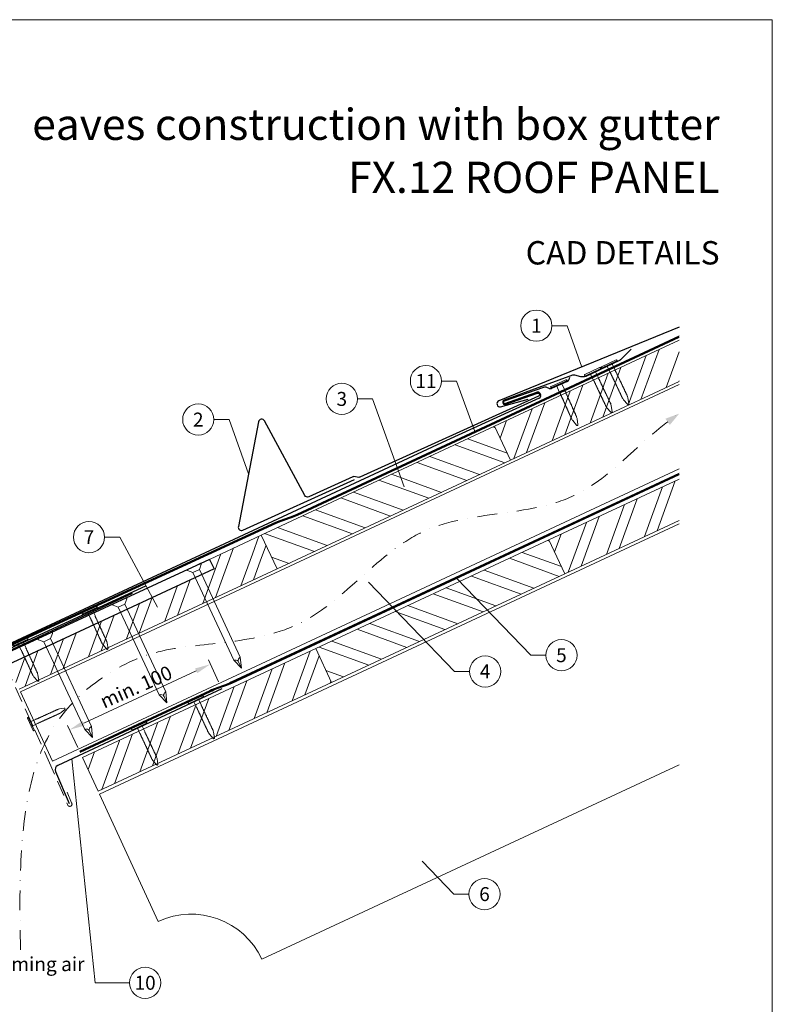
# Model space of a CAD drawing. Units: millimetres. Extents: x 0 to 70034, y 0 to 4832.
# Drawn here: x 36692 to 37175, y 408 to 1039 of the extents above; entities that cross this region are included whole.
import ezdxf
from ezdxf.enums import TextEntityAlignment as Align

# ---------------------------------------------------------------- set-up
doc = ezdxf.new("R2010")
doc.units = ezdxf.units.MM
for name, pattern in [('ACDINTGL', [3, 2, -1]), ('GESTRICHELT', [0.75, 0.5, -0.25]), ('STRICHPUNKT', [25.4, 12.7, -6.35, 0, -6.35]), ('Trennlage', [30, 12, -18])]:
    doc.linetypes.add(name, pattern=pattern)
doc.layers.get('Defpoints').update_dxf_attribs({"lineweight": 5})
for name, color, linetype, lineweight, true_color in [('01_PREFA-Dachprodukt', 12, 'Continuous', 25, 0xe1000f), ('01_PREFA-Lochblech', 11, 'Continuous', 15, 0xff7f7f), ('02_Kantteile', 11, 'Continuous', 25, 0xff7f7f), ('02_Nägel', 11, 'Continuous', 15, 0xff7f7f), ('02_PREFA-Schneefang', 11, 'Continuous', 25, 0xff7f7f), ('02_Saumstreifen', 11, 'Continuous', 25, 0xff7f7f), ('04_Trennlage', 251, 'Continuous', 25, 0x505f69), ('04_Trennlage_Linie', 251, 'Continuous', 0, 0x505f69), ('04_Unterdach', 251, 'Continuous', 25, 0x505f69), ('04_Unterdach_Linie', 251, 'Continuous', 0, 0x505f69), ('06_Holz', 252, 'Continuous', 15, 0x8296a0), ('06_Holzschfraffur', 254, 'Continuous', 13, 0xdce6eb), ('08_Bemassung', 251, 'Continuous', 5, 0x505f69), ('09_Luft', 252, 'Continuous', 5, 0x8296a0), ('10_Blattrahmen', 18, 'Continuous', 20, 0x000000), ('99_Text_1_DE', 12, 'Continuous', 25, 0xe1000f), ('99_Text_3_DE', 251, 'Continuous', 5, 0x505f69)]:
    doc.layers.add(name, color=color, linetype=linetype, lineweight=lineweight, true_color=true_color)
doc.layers.add('99_Text_2_DE', color=7, linetype='Continuous')
doc.styles.add('Arial', font='arial.ttf')
doc.styles.add('PREFA_Standard', font='arial.ttf', dxfattribs={"height": 20})
doc.dimstyles.new('STANDARD_PREFA', dxfattribs={"dimtxt": 10, "dimasz": 30, "dimexe": 15, "dimexo": 15, "dimgap": 8, "dimtad": 1, "dimdec": 0, "dimzin": 0, "dimdsep": 46, "dimtxsty": 'PREFA_Standard', "dimcen": 0.09, "dimclrd": 256, "dimclre": 256, "dimclrt": 256, "dimadec": 0, "dimazin": 0, "dimtfac": 1, "dimtdec": 0, "dimtofl": 0, "dimtmove": 0, "dimatfit": 3, "dimfxl": 1, "dimtolj": 1, "dimtzin": 0, "dimlwd": -1, "dimlwe": -1, "dimarcsym": 0})

# ---------------------------------------------------------------- blocks, each defined once
blk = doc.blocks.new('*D233')
at = {"layer": '08_Bemassung', "transparency": 16777216}
for p, q in [((36819.57, 614.89), (36813.03, 628.93)), ((36733.14, 588.39), (36805.23, 621.98)), ((36729.35, 572.84), (36722.81, 586.88))]:
    blk.add_line(p, q, dxfattribs=at)
for points in [[(36804.53, 623.49), (36805.93, 620.47), (36814.29, 626.21)], [(36732.44, 589.9), (36733.84, 586.88), (36724.08, 584.16)]]:
    blk.add_solid(points, dxfattribs=at)
at = {"layer": 'Defpoints', "color": 0, "transparency": 16777216}
for p in [(36814.29, 626.21), (36821.68, 610.36, 0), (36731.46, 568.31, 0)]:
    blk.add_point(p, dxfattribs=at)
blk = doc.blocks.new('A$C4F181475')
for p, q in [((-5.08, 0), (5.08, 0)), ((-2.6, -3.7), (-5.43, -0.85)), ((-2.6, -3.7), (-2.6, -72.65)), ((-2.6, -3.7), (2.6, -3.7)), ((2.6, -3.7), (5.43, -0.85)), ((2.6, -3.7), (2.6, -72.65)), ((0, -80.15), (-2.6, -72.65)), ((2.6, -72.65), (0, -80.15)), ((0, -75.14), (0, -80.15))]:
    blk.add_line(p, q)
for centre, start, end in [((-5.08, -0.5), 90, 224.86591), ((5.08, -0.5), 315.13409, 90)]:
    blk.add_arc(centre, 0.5, start, end)
for points in [[(-2.6, -72.65), (-2.29, -72.72), (-1.41, -72.91), (-0.13, -73.7), (-0.04, -74.73), (0, -75.14)], [(2.6, -72.65), (2.29, -72.72), (1.41, -72.91), (0.13, -73.7), (0.04, -74.73), (0, -75.14)]]:
    blk.add_open_spline(points, degree=3, knots=[0, 0, 0, 0, 0.965833, 2.745182, 3.933468, 3.933468, 3.933468, 3.933468])
blk = doc.blocks.new('A$C4BAB4951')
for p, q in [((-23.67, -0.01), (-23.67, 0.01)), ((-23.39, 0.39), (-20.4, 1.28)), ((-20.32, 1.29), (-19.6, 1.35)), ((-3.67, 1.5), (-0.4, 1.5)), ((-0.4, 1.5), (0, 2)), ((-0.4, -1.5), (-0.4, 1.5)), ((0, -4.3), (0, 4.3)), ((0.7, -4.3), (0.7, 4.3)), ((-23.39, -0.39), (-20.4, -1.28)), ((-20.32, -1.29), (-19.6, -1.35)), ((-3.67, -1.5), (-0.4, -1.5)), ((-0.4, -1.5), (0, -2))]:
    blk.add_line(p, q)
at = {"extrusion": (0, 0, -1)}
for centre, radius, start, end in [((23.27, 0.01), 0.4, 360, 73.5064), ((20.28, 0.9), 0.4, 73.5064, 85.188), ((19.6, 1.91), 0.553, 244.5196, 270), ((18.58, -0.22), 1.8, 64.5196, 71.6711), ((19.1, 1.33), 0.17, 71.6711, 153.7368), ((18.86, 1.45), 0.0923, 267.8027, 333.7368), ((18.86, 1.91), 0.552, 244.5057, 269.6735), ((17.85, -0.22), 1.8, 64.5196, 71.6711), ((18.36, 1.33), 0.17, 71.6711, 153.7368), ((18.13, 1.45), 0.0923, 267.8027, 333.7368), ((18.13, 1.91), 0.551, 244.4964, 269.3324), ((17.12, -0.22), 1.8, 64.5196, 71.6711), ((17.63, 1.33), 0.17, 71.6711, 153.7368), ((17.39, 1.45), 0.0923, 267.8027, 333.7368), ((17.39, 1.91), 0.552, 244.5062, 269.673), ((16.38, -0.22), 1.8, 64.5196, 71.6711), ((16.89, 1.33), 0.17, 71.6711, 153.7368), ((16.66, 1.45), 0.0923, 267.8027, 333.7368), ((16.66, 1.91), 0.551, 244.4964, 269.3324), ((15.65, -0.22), 1.8, 64.5196, 71.6711), ((16.16, 1.33), 0.17, 71.6711, 153.7368), ((15.93, 1.45), 0.0923, 267.8027, 333.7368), ((15.93, 1.91), 0.552, 244.5057, 269.6735), ((14.91, -0.22), 1.8, 64.5196, 71.6711), ((15.43, 1.33), 0.17, 71.6711, 153.7368), ((15.19, 1.45), 0.0923, 267.8027, 333.7368), ((15.19, 1.91), 0.551, 244.4964, 269.3324), ((14.18, -0.22), 1.8, 64.5196, 71.6711), ((14.69, 1.33), 0.17, 71.6711, 153.7368), ((14.46, 1.45), 0.0923, 267.8027, 333.7368), ((14.46, 1.91), 0.552, 244.5057, 269.6735), ((13.45, -0.22), 1.8, 64.5196, 71.6711), ((13.96, 1.33), 0.17, 71.6711, 153.7368), ((13.72, 1.45), 0.0923, 267.8027, 333.7368), ((13.73, 1.91), 0.551, 244.4964, 269.3324), ((12.71, -0.22), 1.8, 64.5196, 71.6711), ((13.23, 1.33), 0.17, 71.6711, 153.7368), ((12.99, 1.45), 0.0923, 267.8027, 333.7368), ((12.99, 1.91), 0.552, 244.5057, 269.6735), ((11.98, -0.22), 1.8, 64.5196, 71.6711), ((12.49, 1.33), 0.17, 71.6711, 153.7368), ((12.26, 1.45), 0.0923, 267.8027, 333.7368), ((12.25, 1.92), 0.57, 244.7073, 270.3706), ((11.23, -0.22), 1.8, 64.5196, 71.6711), ((11.74, 1.33), 0.17, 71.6711, 153.7368), ((11.51, 1.45), 0.0923, 267.8027, 333.7368), ((11.51, 1.91), 0.551, 244.4964, 269.3324), ((10.5, -0.22), 1.8, 64.5196, 71.6711), ((11.01, 1.33), 0.17, 71.6711, 153.7368), ((10.78, 1.45), 0.0923, 267.8027, 333.7368), ((10.78, 1.91), 0.552, 244.5057, 269.6735), ((9.76, -0.22), 1.8, 64.5196, 71.6711), ((10.28, 1.33), 0.17, 71.6711, 153.7368), ((10.04, 1.45), 0.0923, 267.8027, 333.7368), ((10.04, 1.91), 0.551, 244.4964, 269.3324), ((9.03, -0.22), 1.8, 64.5196, 71.6711), ((9.54, 1.33), 0.17, 71.6711, 153.7368), ((9.31, 1.45), 0.0923, 267.8027, 333.7368), ((9.31, 1.91), 0.552, 244.5062, 269.673), ((8.29, -0.22), 1.8, 64.5196, 71.6711), ((8.81, 1.33), 0.17, 71.6711, 153.7368), ((8.57, 1.45), 0.0923, 267.8027, 333.7368), ((8.58, 1.91), 0.551, 244.4984, 269.3304), ((7.56, -0.22), 1.8, 64.5196, 71.6711), ((8.08, 1.33), 0.17, 71.6711, 153.7368), ((7.84, 1.45), 0.0923, 267.8027, 333.7368), ((7.84, 1.91), 0.552, 244.5057, 269.6735), ((6.83, -0.22), 1.8, 64.5196, 71.6711), ((7.34, 1.33), 0.17, 71.6711, 153.7368), ((7.11, 1.45), 0.0923, 267.8027, 333.7368), ((7.11, 1.91), 0.551, 244.4964, 269.3324), ((6.1, -0.22), 1.8, 64.5196, 71.6711), ((6.61, 1.33), 0.17, 71.6711, 153.7368), ((6.37, 1.45), 0.0923, 267.8027, 333.7368), ((6.37, 1.91), 0.552, 244.5057, 269.6735), ((5.36, -0.22), 1.8, 64.5196, 71.6711), ((5.87, 1.33), 0.17, 71.6711, 153.7368), ((5.64, 1.45), 0.0923, 267.8027, 333.7368), ((5.64, 1.91), 0.552, 244.5057, 269.6735), ((4.62, -0.22), 1.8, 64.5196, 71.6711), ((5.14, 1.33), 0.17, 71.6711, 153.7368), ((4.9, 1.45), 0.0923, 267.8027, 333.7368), ((4.91, 1.9), 0.551, 244.4964, 269.3324), ((3.89, -0.22), 1.8, 64.5196, 71.6711), ((4.41, 1.33), 0.17, 71.6711, 153.7368), ((4.17, 1.45), 0.0923, 267.8027, 333.7368), ((4.17, 1.91), 0.552, 244.5057, 269.6735), ((3.16, -0.22), 1.8, 64.5196, 71.6711), ((3.67, 1.33), 0.17, 71.6711, 90), ((-0.35, 4.3), 0.35, 0, 180), ((23.27, -0.01), 0.4, 286.4936, 0), ((20.28, -0.9), 0.4, 274.812, 286.4936), ((19.6, -1.91), 0.553, 90, 115.4804), ((18.58, 0.22), 1.8, 288.3289, 295.4804), ((19.1, -1.33), 0.17, 206.2632, 288.3289), ((18.86, -1.45), 0.0923, 26.2632, 92.1973), ((18.86, -1.91), 0.552, 90.3265, 115.4943), ((17.85, 0.22), 1.8, 288.3289, 295.4804), ((18.36, -1.33), 0.17, 206.2632, 288.3289), ((18.13, -1.45), 0.0923, 26.2632, 92.1973), ((18.13, -1.91), 0.551, 90.6676, 115.5036), ((17.12, 0.22), 1.8, 288.3289, 295.4804), ((17.63, -1.33), 0.17, 206.2632, 288.3289), ((17.39, -1.45), 0.0923, 26.2632, 92.1973), ((17.39, -1.91), 0.552, 90.327, 115.4938), ((16.38, 0.22), 1.8, 288.3289, 295.4804), ((16.89, -1.33), 0.17, 206.2632, 288.3289), ((16.66, -1.45), 0.0923, 26.2632, 92.1973), ((16.66, -1.91), 0.551, 90.6676, 115.5036), ((15.65, 0.22), 1.8, 288.3289, 295.4804), ((16.16, -1.33), 0.17, 206.2632, 288.3289), ((15.93, -1.45), 0.0923, 26.2632, 92.1973), ((15.93, -1.91), 0.552, 90.3265, 115.4943), ((14.91, 0.22), 1.8, 288.3289, 295.4804), ((15.43, -1.33), 0.17, 206.2632, 288.3289), ((15.19, -1.45), 0.0923, 26.2632, 92.1973), ((15.19, -1.91), 0.551, 90.6676, 115.5036), ((14.18, 0.22), 1.8, 288.3289, 295.4804), ((14.69, -1.33), 0.17, 206.2632, 288.3289), ((14.46, -1.45), 0.0923, 26.2632, 92.1973), ((14.46, -1.91), 0.552, 90.3265, 115.4943), ((13.45, 0.22), 1.8, 288.3289, 295.4804), ((13.96, -1.33), 0.17, 206.2632, 288.3289), ((13.72, -1.45), 0.0923, 26.2632, 92.1973), ((13.73, -1.91), 0.551, 90.6676, 115.5036), ((12.71, 0.22), 1.8, 288.3289, 295.4804), ((13.23, -1.33), 0.17, 206.2632, 288.3289), ((12.99, -1.45), 0.0923, 26.2632, 92.1973), ((12.99, -1.91), 0.552, 90.3265, 115.4943), ((11.98, 0.22), 1.8, 288.3289, 295.4804), ((12.49, -1.33), 0.17, 206.2632, 288.3289), ((12.26, -1.45), 0.0923, 26.2632, 92.1973), ((12.25, -1.92), 0.57, 89.6294, 115.2927), ((11.23, 0.22), 1.8, 288.3289, 295.4804), ((11.74, -1.33), 0.17, 206.2632, 288.3289), ((11.51, -1.45), 0.0923, 26.2632, 92.1973), ((11.51, -1.91), 0.551, 90.6676, 115.5036), ((10.5, 0.22), 1.8, 288.3289, 295.4804), ((11.01, -1.33), 0.17, 206.2632, 288.3289), ((10.78, -1.45), 0.0923, 26.2632, 92.1973), ((10.78, -1.91), 0.552, 90.3265, 115.4943), ((9.76, 0.22), 1.8, 288.3289, 295.4804), ((10.28, -1.33), 0.17, 206.2632, 288.3289), ((10.04, -1.45), 0.0923, 26.2632, 92.1973), ((10.04, -1.91), 0.551, 90.6676, 115.5036), ((9.03, 0.22), 1.8, 288.3289, 295.4804), ((9.54, -1.33), 0.17, 206.2632, 288.3289), ((9.31, -1.45), 0.0923, 26.2632, 92.1973), ((9.31, -1.91), 0.552, 90.327, 115.4938), ((8.29, 0.22), 1.8, 288.3289, 295.4804), ((8.81, -1.33), 0.17, 206.2632, 288.3289), ((8.57, -1.45), 0.0923, 26.2632, 92.1973), ((8.58, -1.91), 0.551, 90.6696, 115.5016), ((7.56, 0.22), 1.8, 288.3289, 295.4804), ((8.08, -1.33), 0.17, 206.2632, 288.3289), ((7.84, -1.45), 0.0923, 26.2632, 92.1973), ((7.84, -1.91), 0.552, 90.3265, 115.4943), ((6.83, 0.22), 1.8, 288.3289, 295.4804), ((7.34, -1.33), 0.17, 206.2632, 288.3289), ((7.11, -1.45), 0.0923, 26.2632, 92.1973), ((7.11, -1.91), 0.551, 90.6676, 115.5036), ((6.1, 0.22), 1.8, 288.3289, 295.4804), ((6.61, -1.33), 0.17, 206.2632, 288.3289), ((6.37, -1.45), 0.0923, 26.2632, 92.1973), ((6.37, -1.91), 0.552, 90.3265, 115.4943), ((5.36, 0.22), 1.8, 288.3289, 295.4804), ((5.87, -1.33), 0.17, 206.2632, 288.3289), ((5.64, -1.45), 0.0923, 26.2632, 92.1973), ((5.64, -1.91), 0.552, 90.3265, 115.4943), ((4.62, 0.22), 1.8, 288.3289, 295.4804), ((5.14, -1.33), 0.17, 206.2632, 288.3289), ((4.9, -1.45), 0.0923, 26.2632, 92.1973), ((4.91, -1.9), 0.551, 90.6676, 115.5036), ((3.89, 0.22), 1.8, 288.3289, 295.4804), ((4.41, -1.33), 0.17, 206.2632, 288.3289), ((4.17, -1.45), 0.0923, 26.2632, 92.1973), ((4.17, -1.91), 0.552, 90.3265, 115.4943), ((3.16, 0.22), 1.8, 288.3289, 295.4804), ((3.67, -1.33), 0.17, 270, 288.3289), ((-0.35, -4.3), 0.35, 180, 360)]:
    blk.add_arc(centre, radius, start, end, dxfattribs=at)
blk = doc.blocks.new('A$C33afb37e')
at = {"layer": '10_Blattrahmen'}
blk.add_lwpolyline([(0, -1039.5), (735, -1039.5), (735, 0), (0, 0)], close=True, dxfattribs=at)

msp = doc.modelspace()

# ---------------------------------------------------------------- hatches: boundary and pattern name
at = {"layer": '06_Holzschfraffur'}
h = msp.add_hatch(dxfattribs=at)
h.set_pattern_fill('ANSI32', color=256, scale=2, angle=25, style=0)
h.set_pattern_definition([(70, (30389.465, -2000.227), (-17.901144, 6.515484), []), (70, (30397.604, -1996.432), (-17.901144, 6.515484), [])])
h.paths.add_polyline_path([(37114.896, 807.505), (37114.896, 833.986), (36996.525, 778.789), (37006.668, 757.038)])
h = msp.add_hatch(dxfattribs=at)
h.set_pattern_fill('ANSI32', color=256, scale=2, angle=295, style=0)
h.set_pattern_definition([(340, (30389.465, -2000.227), (6.515484, 17.901144), []), (340, (30393.26, -2008.366), (6.515484, 17.901144), [])])
h.paths.add_polyline_path([(37006.668, 757.038), (36996.525, 778.789), (36846.984, 709.057), (36857.127, 687.306)])
h = msp.add_hatch(dxfattribs=at)
h.set_pattern_fill('ANSI32', color=256, scale=2, angle=25, style=0)
h.set_pattern_definition([(70, (30424.33, -2073.052), (-17.901144, 6.515484), []), (70, (30432.47, -2069.257), (-17.901144, 6.515484), [])])
h.paths.add_polyline_path([(37114.896, 718.422), (37114.896, 744.903), (37031.391, 705.964), (37041.533, 684.212)])
h = msp.add_hatch(dxfattribs=at)
h.set_pattern_fill('ANSI32', color=256, scale=2, angle=25)
h.set_pattern_definition([(70, (27223.434, -2835.834), (-17.901144, 6.515484), []), (70, (27231.573, -2832.038), (-17.901144, 6.515484), [])])
edge = h.paths.add_edge_path()
edge.add_line((36833.553, 702.805), (36813.804, 693.606))
edge.add_line((36813.804, 693.606), (36816.67, 687.46))
edge.add_line((36816.67, 687.46), (36684.462, 625.81))
edge.add_line((36684.462, 625.81), (36691.692, 610.305))
edge.add_line((36691.692, 610.305), (36855.043, 686.336))
edge.add_arc((36870.395, 728.622), 44.987, 215.020576, 250.046712, ccw=False)
edge = h.paths.add_edge_path()
edge.add_line((36846.984, 709.057), (36833.553, 702.805))
edge.add_arc((36870.395, 728.622), 44.987, 215.020576, 250.046712)
edge.add_line((36855.043, 686.336), (36857.127, 687.306))
edge.add_line((36857.127, 687.306), (36846.984, 709.057))
h = msp.add_hatch(dxfattribs=at)
h.set_pattern_fill('ANSI32', color=256, scale=2, angle=295, style=0)
h.set_pattern_definition([(340, (30424.33, -2073.052), (6.515484, 17.901144), []), (340, (30428.126, -2081.191), (6.515484, 17.901144), [])])
h.paths.add_polyline_path([(37041.533, 684.212), (37031.391, 705.964), (36881.85, 636.232), (36891.993, 614.48)])
h = msp.add_hatch(dxfattribs=at)
h.set_pattern_fill('ANSI32', color=256, scale=2, angle=25, style=0)
h.set_pattern_definition([(70, (30125.249, -2212.516), (-17.901144, 6.515484), []), (70, (30133.388, -2208.721), (-17.901144, 6.515484), [])])
h.paths.add_polyline_path([(36891.993, 614.48), (36881.85, 636.232), (36732.309, 566.5), (36742.452, 544.748)])

# ---------------------------------------------------------------- linework, layer by layer
at = {"layer": '01_PREFA-Dachprodukt'}
for p, q in [((37044.64, 810.021, 0), (37044.12, 808.656, 0)), ((37027.939, 803.668, 0), (37002.663, 794.919, 0)), ((37031.569, 803.035, 0), (37029.991, 803.637, 0)), ((37043.068, 807.543, 0), (37033.1, 803.078, 0)), ((37025.126, 796.82, 0), (36965.681, 769.68, 0)), ((37003.194, 793.41, 0), (37023.574, 800.666, 0)), ((37025.702, 799.746, 0), (37026.002, 799.059, 0)), ((36965.681, 769.68, 0), (36675.773, 634.77, 0)), ((36813.875, 693.452), (36681.532, 632.168)), ((36813.875, 693.453), (36813.875, 693.452))]:
    msp.add_line(p, q, dxfattribs=at)
at = {"layer": '01_PREFA-Dachprodukt', "elevation": 0}
msp.add_lwpolyline([(37114.896, 842.234), (36999.248, 795.046, 0.8859493), (37000.356, 791.233), (37018.138, 796.163)], format="xyb", dxfattribs=at)
at = {"layer": '01_PREFA-Dachprodukt'}
msp.add_lwpolyline([(36813.875, 693.453), (36816.67, 687.46), (36684.462, 625.81, 0.2914734), (36681.575, 621.279), (36681.575, 453.136, -0.4142136), (36673.575, 445.136), (36525.575, 445.136, -0.4142136), (36517.575, 453.136), (36517.575, 521.136), (36524.575, 521.136), (36524.575, 458.136, 0.4142136), (36530.575, 452.136), (36668.575, 452.136, 0.4142136), (36674.575, 458.136), (36674.575, 621.396)], format="xyb", dxfattribs=at)
at = {"layer": '01_PREFA-Dachprodukt', "ltscale": 10}
msp.add_lwpolyline([(36764.204, 671.619), (36664.69, 625.243, 0.2583096), (36663.55, 623.676), (36653.648, 511.43, 0.871937), (36657.506, 510.522), (36662.949, 524.648)], format="xyb", dxfattribs=at)
at = {"layer": '01_PREFA-Dachprodukt'}
for centre, radius, start, end in [((37042.251, 809.368, 0), 2, 294.127115, 339.127115), ((37028.922, 800.834, 0), 3, 69.127115, 109.127115), ((37032.282, 804.904, 0), 2, 249.127115, 294.127115), ((37024.144, 799.065, 0), 1.7, 23.617326, 109.598926), ((37024.444, 798.378, 0), 1.7, 293.617083, 23.617326), ((37002.929, 794.165, 0), 0.8, 109.363021, 289.363021)]:
    msp.add_arc(centre, radius, start, end, dxfattribs=at)
at = {"layer": '01_PREFA-Lochblech', "linetype": 'ACDINTGL', "ltscale": 5}
msp.add_lwpolyline([(36683.24, 625.004), (36710.437, 564.918), (36723.024, 535.715, 1.0183322), (36725.39, 537.283), (36722.508, 544.235)], format="xyb", dxfattribs=at)
at = {"layer": '02_Kantteile', "ltscale": 10}
msp.add_lwpolyline([(36821.68, 610.356), (36716.493, 561.336, 0.4063931), (36715.008, 557.422), (36723.877, 536.979)], format="xyb", dxfattribs=at)
at = {"layer": '02_Nägel'}
for points in [[(36829.28, 628.737), (36829.559, 628.8), (36830.353, 628.977), (36831.697, 628.82), (36832.16, 628.019), (36832.346, 627.698)], [(36833.521, 630.715), (36833.294, 630.541), (36832.647, 630.047), (36831.904, 628.917), (36832.22, 628.047), (36832.346, 627.698)], [(36781.551, 606.562), (36781.83, 606.625), (36782.624, 606.802), (36783.968, 606.645), (36784.431, 605.844), (36784.617, 605.523)], [(36785.792, 608.54), (36785.565, 608.366), (36784.918, 607.872), (36784.175, 606.742), (36784.491, 605.872), (36784.617, 605.523)], [(36733.822, 584.388), (36734.101, 584.45), (36734.895, 584.628), (36736.239, 584.471), (36736.703, 583.669), (36736.888, 583.349)], [(36738.063, 586.365), (36737.836, 586.192), (36737.189, 585.697), (36736.446, 584.567), (36736.762, 583.697), (36736.888, 583.349)]]:
    msp.add_open_spline(points, degree=3, knots=[0, 0, 0, 0, 0.9658325, 2.7451822, 3.9334678, 3.9334678, 3.9334678, 3.9334678], dxfattribs=at)
at = {"layer": '02_PREFA-Schneefang', "elevation": 0}
msp.add_lwpolyline([(37084.174, 828.226), (37077.207, 821.404), (37077.079, 821.289), (37076.995, 821.223), (37076.915, 821.166), (37076.833, 821.112), (37076.741, 821.058), (37076.589, 820.98), (37076.589, 820.98), (37055.051, 810.774, -0.127485), (37051.822, 810.569), (37049.471, 811.178, 0.094221), (37046.406, 811.577), (37002.621, 795.62, 0.867363), (37003.331, 792.761), (37024.121, 800.067, -0.913144), (37024.776, 798.186), (36910.105, 746.167, -0.072219), (36909.553, 746.007), (36906.232, 746.515, 0.072219), (36905.68, 746.355), (36877.429, 733.54, -0.394258), (36874.842, 734.412), (36848.939, 782.311, 0.707523), (36845.212, 781.73), (36832.318, 714.482, 0.635878), (36835.073, 712.129), (36906.77, 744.654)], format="xyb", dxfattribs=at)
at = {"layer": '02_Saumstreifen'}
msp.add_lwpolyline([(36772.693, 676.19), (36631.42, 611.212, 1), (36632.882, 608.032), (36654.232, 617.852, -0.4142136), (36655.89, 617.239), (36661.323, 605.428)], format="xyb", dxfattribs=at)
at = {"layer": '04_Trennlage', "linetype": 'Trennlage', "ltscale": 0.5, "const_width": 1, "elevation": 0, "flags": 128}
msp.add_lwpolyline([(36676.232, 633.863), (36856.237, 716.859, 0.0065859), (36860.713, 718.527), (36865.61, 720.259, 0.0240251), (36870.055, 722.076), (37114.896, 836.197)], format="xyb", dxfattribs=at)
at = {"layer": '04_Trennlage_Linie', "ltscale": 5, "elevation": 0, "flags": 128}
for points in [[(36676.023, 634.317), (36856.048, 717.322, 0.0066268), (36860.539, 718.995), (36865.443, 720.73, 0.0240251), (36869.843, 722.53), (37114.896, 836.749)], [(36676.441, 633.409), (36856.426, 716.395, 0.0065452), (36860.887, 718.058), (36865.776, 719.788, 0.0240251), (36870.266, 721.623), (37114.896, 835.645)]]:
    msp.add_lwpolyline(points, format="xyb", dxfattribs=at)
at = {"layer": '04_Unterdach', "linetype": 'Trennlage', "ltscale": 0.5, "const_width": 1}
msp.add_lwpolyline([(36730.648, 570.063), (36814.176, 608.989, -0.0240088), (36818.618, 610.805), (36823.514, 612.538, 0.0240251), (36827.959, 614.355), (37114.896, 748.099)], format="xyb", dxfattribs=at)
at = {"layer": '04_Unterdach_Linie', "ltscale": 5}
for points in [[(36730.436, 570.516), (36813.965, 609.442, -0.0240088), (36818.451, 611.276), (36823.348, 613.009, 0.0240251), (36827.748, 614.808), (37114.896, 748.65)], [(36730.859, 569.609), (36814.387, 608.536, -0.0240088), (36818.785, 610.334), (36823.681, 612.066, 0.0240251), (36828.171, 613.902), (37114.896, 747.547)]]:
    msp.add_lwpolyline(points, format="xyb", dxfattribs=at)
at = {"layer": '06_Holz'}
for p, q in [((36743.27, 542.972), (37114.896, 716.263)), ((37114.896, 561.791), (36847.375, 437.044)), ((36780.929, 461.228), (36743.27, 542.972))]:
    msp.add_line(p, q, dxfattribs=at)
for points in [[(37114.896, 833.986), (36996.525, 778.789), (37006.668, 757.038), (37114.896, 807.505)], [(36713.218, 564.142), (36692.515, 608.539), (37114.896, 805.499)], [(37114.896, 751.447), (36713.218, 564.142)], [(37114.896, 744.903), (37031.391, 705.964), (37041.533, 684.212), (37114.896, 718.422)], [(36691.692, 610.305), (36857.127, 687.306), (36846.984, 709.057), (36813.875, 693.453)]]:
    msp.add_lwpolyline(points, dxfattribs=at)
for points in [[(36857.127, 687.306), (37006.668, 757.038), (36996.525, 778.789), (36846.984, 709.057)], [(36891.993, 614.48), (37041.533, 684.212), (37031.391, 705.964), (36881.85, 636.232)], [(36742.452, 544.748), (36891.993, 614.48), (36881.85, 636.232), (36732.309, 566.5)]]:
    msp.add_lwpolyline(points, close=True, dxfattribs=at)
msp.add_arc((36802.06, 415.913), 50, 25, 115, dxfattribs=at)
at = {"layer": '08_Bemassung'}
for p, q in [((37033.29, 843.28, 0), (37042.996, 843.28, 0)), ((37042.996, 843.28, 0), (37052.544, 816.792, 0)), ((36962.505, 807.799, 0), (36972.211, 807.799, 0)), ((36972.211, 807.799, 0), (36983.913, 775.333, 0)), ((36908.584, 796.331, 0), (36918.291, 796.331, 0)), ((36918.291, 796.331, 0), (36938.639, 739.876, 0)), ((36816.567, 783.077, 0), (36826.274, 783.077, 0)), ((36826.274, 783.077, 0), (36838.805, 748.312, 0)), ((36746.51, 707.692, 0), (36756.217, 707.692, 0)), ((36756.217, 707.692, 0), (36780.443, 662.849, 0)), ((36970.744, 621.597), (36915.731, 678.81)), ((37019.652, 631.993), (36972.145, 681.398)), ((37029.358, 631.993), (37019.652, 631.993)), ((36980.451, 621.597), (36970.744, 621.597)), ((36740.572, 421.936), (36725.497, 565.532)), ((36970.35, 478.81), (36949.996, 499.978)), ((36980.057, 478.81), (36970.35, 478.81)), ((36762.503, 421.936), (36740.572, 421.936))]:
    msp.add_line(p, q, dxfattribs=at)
for centre in [(37023.294, 843.28, 0), (36952.509, 807.799, 0), (36898.588, 796.331, 0), (36806.571, 783.077, 0), (36736.514, 707.692, 0), (37039.354, 631.993), (36990.447, 621.597), (36990.053, 478.81), (36772.499, 421.936)]:
    msp.add_circle(centre, 9.996, dxfattribs=at)
at = {"layer": '09_Luft', "linetype": 'STRICHPUNKT'}
msp.add_open_spline([(36692.674, 442.987), (36689.968, 541.229), (36701.841, 596.548), (36788.24, 641.911), (36879.587, 636.529), (36943.61, 729.257), (37050.685, 716.822), (37091.337, 771.595), (37114.896, 786.929)], degree=3, knots=[0, 0, 0, 0, 257.5115041, 317.9421008, 416.0601845, 514.143825, 612.6751259, 697.9462408, 697.9462408, 697.9462408, 697.9462408], dxfattribs=at)
at = {"layer": '09_Luft', "linetype": 'GESTRICHELT'}
msp.add_solid([(37107.434, 781.629), (37106.014, 783.628), (37108.854, 779.629), (37114.896, 786.929)], dxfattribs=at)

# ---------------------------------------------------------------- block references
msp.add_blockref('A$C33afb37e', (36439.543, 1039.499))
at = {"layer": '02_Nägel'}
for name, p, xscale, yscale, zscale, rotation in [('A$C4BAB4951', (37070.13, 818.451, 0), 1.2, 1.2, 1.2, 115.3564410406773), ('A$C4BAB4951', (37059.476, 813.402, 0), 1.2, 1.2, 1.2, 115.3564410406913), ('A$C4BAB4951', (37037.842, 805.737, 0), 1.22, 1.22, 1.22, 114.1271150343147), ('A$C4F181475', (36803.767, 688.985), 0.9000000000000004, 0.9000000000000004, 0.9000000000000004, 24.99999999999996), ('A$C4BAB4951', (36737.07, 660.489, 0), 1.149999999999999, 1.149999999999999, 1.149999999999999, 114.7000000000152), ('A$C4F181475', (36756.039, 666.81), 0.9000000000000004, 0.9000000000000004, 0.9000000000000004, 24.99999999999996), ('A$C4F181475', (36708.31, 644.635), 0.9000000000000004, 0.9000000000000004, 0.9000000000000004, 24.99999999999996), ('A$C4BAB4951', (36692.685, 640.074, 0), 1.149999999999999, 1.149999999999999, 1.149999999999999, 114.7000000000152), ('A$C4BAB4951', (36805.148, 603.159), 1.149999999999999, 1.149999999999999, 1.149999999999999, 115.104256906954), ('A$C4BAB4951', (36768.892, 586.262), 1.149999999999999, 1.149999999999999, 1.149999999999999, 115.104256906954)]:
    msp.add_blockref(name, p, dxfattribs=dict(at, xscale=xscale, yscale=yscale, zscale=zscale, rotation=rotation))
at = {"layer": '02_Nägel', "rotation": 204.3528545743531}
msp.add_blockref('A$C4BAB4951', (36699.557, 587.984), dxfattribs=at)

# ---------------------------------------------------------------- texts
at = {"layer": '08_Bemassung', "style": 'PREFA_Standard'}
for s, p in [('1', (37023.294, 843.28, 0)), ('11', (36952.509, 807.799, 0)), ('3', (36898.588, 796.331, 0)), ('2', (36806.571, 783.077, 0)), ('7', (36736.514, 707.692, 0)), ('5', (37039.354, 631.993)), ('4', (36990.447, 621.597)), ('6', (36990.053, 478.81)), ('10', (36772.499, 421.936))]:
    msp.add_text(s, height=8.925, dxfattribs=at).set_placement(p, align=Align.MIDDLE_CENTER)
at = {"layer": '99_Text_1_DE', "char_height": 20, "attachment_point": 3, "style": 'Arial'}
for s, width, insert in [('eaves construction with box gutter', 523.9584, (37140.763, 982.412)), ('FX.12 ROOF PANEL', 5213.69799, (37140.763, 948.412))]:
    msp.add_mtext_dynamic_manual_height_columns(s, width=width, gutter_width=375, heights=[0], dxfattribs=dict(at, insert=insert))
at = {"layer": '99_Text_2_DE', "insert": (37140.763, 890.036), "char_height": 15, "attachment_point": 6, "style": 'Arial'}
msp.add_mtext_dynamic_manual_height_columns('CAD DETAILS', width=878.52713, gutter_width=12.5, heights=[0], dxfattribs=at)
at = {"layer": '99_Text_3_DE', "style": 'PREFA_Standard'}
msp.add_text('min. 100', height=9, rotation=24, dxfattribs=at).set_placement((36746.239, 597.63, 0))
at = {"layer": '99_Text_3_DE', "linetype": 'GESTRICHELT', "style": 'PREFA_Standard'}
msp.add_text('incoming air', height=9, dxfattribs=at).set_placement((36662.147, 429.405))

# ---------------------------------------------------------------- dimensions: what is measured, and where the dimension line sits
at = {"layer": '08_Bemassung'}
dim = msp.add_linear_dim(base=(36814.293, 626.207, 0), p1=(36731.464, 568.312), p2=(36821.68, 610.356), angle=24.986873, text=' ', dimstyle='STANDARD_PREFA', override={"dimasz": 10, "dimexe": 3, "dimexo": 5}, dxfattribs=at)
dim.commit()
dim.dimension.update_dxf_attribs({"geometry": '*D233', "text_midpoint": (36730.345, 587.084, 0), "dimtype": 161})

doc.saveas('drawing.dxf')
